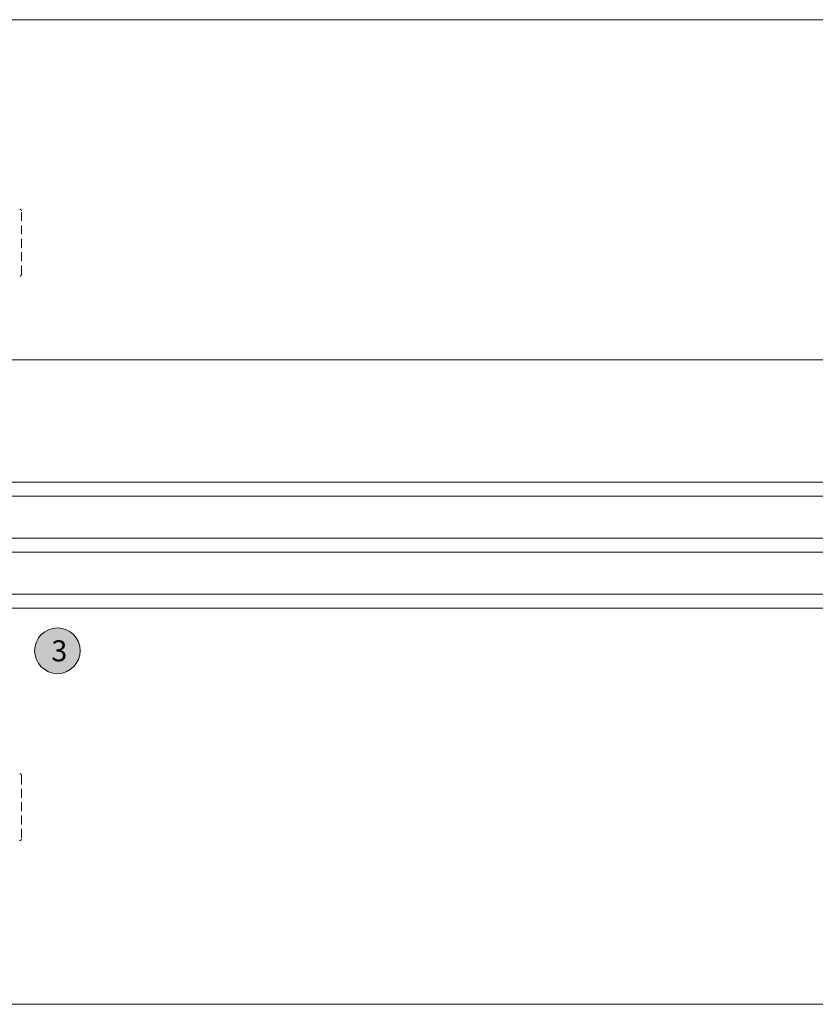
# Model space of a CAD drawing. Units: millimetres. Extents: x -2987 to 2038, y 3706 to 9269.
# Drawn here: x -1983 to -1756, y 4390 to 4670 of the extents above; entities that cross this region are included whole.
import ezdxf

# ---------------------------------------------------------------- set-up
doc = ezdxf.new("R2010")
doc.units = ezdxf.units.MM
doc.header["$LTSCALE"] = 2
doc.linetypes.add('HIDDEN', pattern=[1.905, 1.27, -0.635])
doc.layers.add('A-Door', color=7, linetype='Continuous', lineweight=5)
doc.layers.add('A-Hatch', color=250, linetype='Continuous', lineweight=5)
doc.layers.add('A-Text', color=255, linetype='Continuous')
doc.styles.add('ARIAL', font='arial.ttf')

# ---------------------------------------------------------------- blocks, each defined once
blk = doc.blocks.new('EU_0266-301-305 jamb hand inoper')
at = {"linetype": 'HIDDEN'}
for p, q in [((203.15, 3.49), (203.15, 21.59)), ((203.15, -139.41), (203.15, -157.51))]:
    blk.add_line(p, q, dxfattribs=at)
for centre, start, end in [((202.65, 21.59), 0, 90), ((202.65, 3.49), 270, 0), ((202.65, -139.41), 0, 90), ((202.65, -157.51), 270, 0)]:
    blk.add_arc(centre, 0.5, start, end, dxfattribs=at)

msp = doc.modelspace()

# ---------------------------------------------------------------- hatches: boundary and pattern name
at = {"layer": 'A-Hatch'}
h = msp.add_hatch(color=256, dxfattribs=at)
h.dxf.hatch_style = 1
edge = h.paths.add_edge_path()
edge.add_arc((-1972.33, 4490.45), 6.5, 0, 360)

# ---------------------------------------------------------------- linework, layer by layer
at = {"layer": 'A-Door'}
for p, q in [((-2073.25, 4538.56), (-1342.19, 4538.56)), ((-2073.25, 4534.56), (-1342.19, 4534.56)), ((-2073.25, 4522.56), (-1342.19, 4522.56)), ((-2073.25, 4518.56), (-1342.19, 4518.56)), ((-2073.25, 4506.56), (-1342.19, 4506.56)), ((-2073.25, 4502.56), (-1342.19, 4502.56))]:
    msp.add_line(p, q, dxfattribs=at)
at = {"layer": 'A-Hatch'}
msp.add_line((-2136.75, 4670.41), (465.25, 4670.41), dxfattribs=at)
for points in [[(465.16, 4573.4), (-2137.31, 4573.4)], [(-2185.75, 4472.21), (-2185.75, 4389.6), (513.86, 4389.6), (513.86, 4471.3)]]:
    msp.add_lwpolyline(points, dxfattribs=at)
msp.add_circle((-1972.33, 4490.45), 6.5, dxfattribs=at)

# ---------------------------------------------------------------- block references
at = {"layer": 'A-Door'}
msp.add_blockref('EU_0266-301-305 jamb hand inoper', (-2185.75, 4594.28), dxfattribs=at)

# ---------------------------------------------------------------- texts
at = {"layer": 'A-Text', "insert": (-1974.07, 4493.41), "char_height": 6, "attachment_point": 1, "style": 'ARIAL'}
msp.add_mtext_dynamic_manual_height_columns('{\\fArial|b1|i0|c0|p34;3}', width=19.6001, gutter_width=62.5, heights=[0], dxfattribs=at)

doc.saveas('drawing.dxf')
